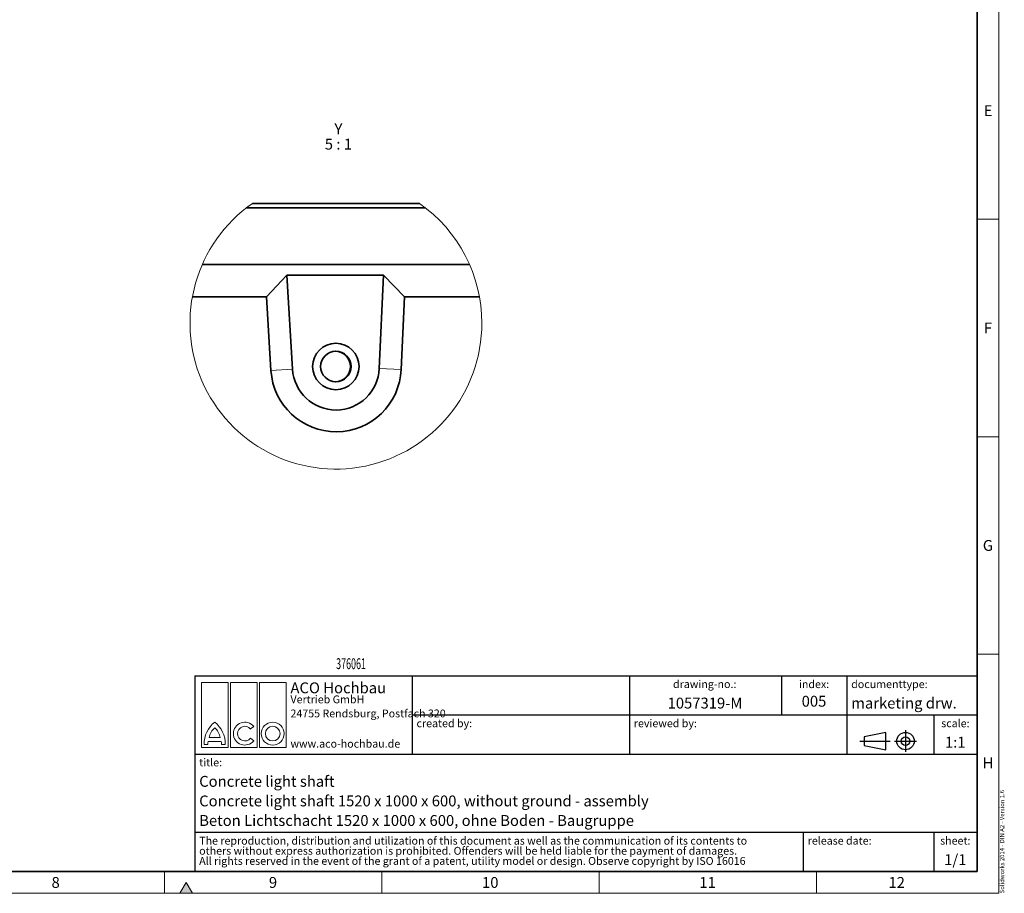
# Model space of a CAD drawing. Units: millimetres. Extents: x 150 to 5902, y 50 to 4150.
# Drawn here: x 3637 to 5902, y 50 to 2059 of the extents above; entities that cross this region are included whole.
import ezdxf
from ezdxf.enums import TextEntityAlignment as Align

# ---------------------------------------------------------------- set-up
doc = ezdxf.new("R2010")
doc.units = ezdxf.units.MM
doc.header["$LTSCALE"] = 10
doc.linetypes.add('CENTERX2', pattern=[20.32, 12.7, -2.54, 2.54, -2.54])
doc.layers.get('0').update_dxf_attribs({"color": 1})
for name, color, linetype in [('376061', 7, 'Continuous'), ('MARKETING_DRW', 1, 'Continuous'), ('NOTES', 7, 'Continuous')]:
    doc.layers.add(name, color=color, linetype=linetype)
doc.styles.add('SLDTEXTSTYLE0', font='TXT', dxfattribs={"width": 0.549794})
doc.styles.add('SLDTEXTSTYLE1', font='TXT', dxfattribs={"width": 0.605})
doc.styles.add('SLDTEXTSTYLE3', font='TXT', dxfattribs={"width": 0.563})

# ---------------------------------------------------------------- blocks, each defined once
blk = doc.blocks.new('1057319-M_005_local article - client 1000')
at = {"layer": 'NOTES', "style": 'SLDTEXTSTYLE1', "width": 0.605, "flags": 2}
blk.add_attdef('TITLE', text='', height=25, dxfattribs=at).set_placement((10, 7.7), align=Align.BOTTOM_LEFT)
at = {"layer": 'NOTES', "style": 'SLDTEXTSTYLE1', "width": 0.605}
blk.add_attdef('ARTICLENO', text='', height=25, dxfattribs=at).set_placement((325, 7.7), align=Align.BOTTOM_LEFT)
blk = doc.blocks.new('1057319-M_005_SW_NOTE_0')
at = {"linetype": 'Continuous', "lineweight": 0, "char_height": 18, "attachment_point": 1, "style": 'SLDTEXTSTYLE0'}
for s, insert in [('24755 Rendsburg, Postfach 320', (0, 23.2)), ('www.aco-hochbau.de', (0, -46.4))]:
    blk.add_mtext(s, dxfattribs=dict(at, insert=insert))
blk = doc.blocks.new('1057319-M_005_DE-ACO_Hochbau_Vertrieb_GmbH')
at = {"linetype": 'Continuous', "lineweight": 18}
for p, q in [((15, 165), (76.5, 165)), ((15, 165), (15, 15)), ((76.5, 165), (76.5, 15)), ((81.7, 165), (143.2, 165)), ((81.7, 165), (81.7, 15)), ((143.2, 165), (143.2, 15)), ((148.5, 165), (210, 165)), ((148.5, 165), (148.5, 15)), ((210, 165), (210, 15)), ((135.4, 63.8), (128.1, 57.9)), ((30.7, 29.2), (60.7, 29.2)), ((33, 38.2), (58.5, 38.2)), ((135.4, 30.7), (128.1, 36.6)), ((15, 15), (76.5, 15)), ((21.4, 22.5), (30, 22.5)), ((61.5, 22.5), (70.1, 22.5)), ((81.7, 15), (143.2, 15)), ((148.5, 15), (210, 15))]:
    blk.add_line(p, q, dxfattribs=at)
for radius in [26.3, 16.9]:
    blk.add_circle((179.2, 47.2), radius, dxfattribs=at)
for centre, radius, start, end in [((84.4, 23.7), 63, 127.8, 181.1098), ((7.1, 23.7), 63, 358.8902, 52.2), ((115, 47.2), 26.3, 39, 321), ((74.1, 29.8), 42, 132.5301, 168.3924), ((17.4, 29.8), 42, 11.6076, 47.4699), ((115, 47.2), 16.9, 39, 321), ((72, 21.3), 42, 169.0223, 178.2973), ((19.5, 21.3), 42, 1.7027, 10.9777)]:
    blk.add_arc(centre, radius, start, end, dxfattribs=at)
at = {"linetype": 'Continuous', "lineweight": 0}
blk.add_blockref('1057319-M_005_SW_NOTE_0', (220, 79.4), dxfattribs=at)
at = {"linetype": 'Continuous', "lineweight": 18, "attachment_point": 1, "style": 'SLDTEXTSTYLE1'}
for s, insert, char_height in [('ACO Hochbau', (220, 165), 25), ('Vertrieb GmbH', (220, 135), 18)]:
    blk.add_mtext(s, dxfattribs=dict(at, insert=insert, char_height=char_height))
blk = doc.blocks.new('1057319-M_005_SW_NOTE_1')
at = {"layer": 'MARKETING_DRW', "char_height": 18, "attachment_point": 1, "style": 'SLDTEXTSTYLE1'}
for s, insert in [('The reproduction, distribution and utilization of this document as well as the communication of its contents to', (0, 23.2)), ('others without express authorization is prohibited. Offenders will be held liable for the payment of damages.', (0, 0)), ('All rights reserved in the event of the grant of a patent, utility model or design. Observe copyright by ISO 16016', (0, -23.3))]:
    blk.add_mtext(s, dxfattribs=dict(at, insert=insert))
blk = doc.blocks.new('1057319-M_005_SW_NOTE_3')
at = {"layer": 'NOTES', "char_height": 25, "attachment_point": 2}
for s, insert, style in [('Y', (10.9, 32.2), 'SLDTEXTSTYLE1'), ('5 : 1', (10.9, -2.8), 'SLDTEXTSTYLE3')]:
    blk.add_mtext(s, dxfattribs=dict(at, insert=insert, style=style))

msp = doc.modelspace()

# ---------------------------------------------------------------- hatches: boundary and pattern name
at = {"linetype": 'Continuous'}
msp.add_hatch(color=256, dxfattribs=at).paths.add_polyline_path([(4034.434, 50), (4020, 75), (4005.566, 50)], flags=0)

# ---------------------------------------------------------------- linework, layer by layer
at = {"linetype": 'Continuous', "lineweight": 18}
for p, q in [((5890, 50), (5890, 4150)), ((5890, 1600), (5840, 1600)), ((5890, 1100), (5840, 1100)), ((5890, 600), (5840, 600)), ((3970, 50), (3970, 100)), ((4470, 50), (4470, 100)), ((4970, 50), (4970, 100)), ((5470, 100), (5470, 50)), ((4020, 75), (4005.566, 50)), ((4034.434, 50), (4020, 75)), ((150, 50), (5890, 50)), ((4005.566, 50), (4034.434, 50))]:
    msp.add_line(p, q, dxfattribs=at)
at = {"linetype": 'Continuous', "lineweight": 35}
for p, q in [((5840, 100), (5840, 4100)), ((200, 100), (5840, 100))]:
    msp.add_line(p, q, dxfattribs=at)
at = {"layer": '376061', "linetype": 'Continuous', "lineweight": 35}
for p, q in [((4172.285, 1636.421), (4556.816, 1636.421)), ((4570.853, 1626.059), (4158.247, 1626.059)), ((4057.288, 1496.421), (4671.813, 1496.421)), ((4251.43, 1471.421), (4204.834, 1421.421)), ((4473.729, 1471.421), (4251.43, 1471.421)), ((4251.43, 1471.421), (4264.654, 1255.313)), ((4464.364, 1257.056), (4473.729, 1471.421)), ((4522.027, 1421.421), (4473.729, 1471.421)), ((4204.834, 1421.421), (4034.31, 1421.421)), ((4204.834, 1421.421), (4215.185, 1252.259)), ((4514.751, 1254.873), (4522.027, 1421.421)), ((4694.791, 1421.421), (4522.027, 1421.421))]:
    msp.add_line(p, q, dxfattribs=at)
at = {"layer": '376061', "linetype": 'Continuous', "lineweight": 18}
for p, q in [((4264.654, 1255.313), (4215.185, 1252.259)), ((4464.364, 1257.056), (4514.751, 1254.873))]:
    msp.add_line(p, q, dxfattribs=at)
at = {"layer": '376061', "linetype": 'Continuous', "lineweight": 35}
for radius in [53.499, 34.999]:
    msp.add_circle((4364.464, 1261.421), radius, dxfattribs=at)
at = {"layer": '376061', "linetype": 'Continuous', "lineweight": 18}
for centre, radius, start, end in [((4364.55, 1361.263), 335.675, 124.943741, 0.000003), ((4364.55, 1361.262), 335.676, 0.000035, 55.056238)]:
    msp.add_arc(centre, radius, start, end, dxfattribs=at)
at = {"layer": '376061', "linetype": 'Continuous', "lineweight": 35}
for centre, radius, start, end in [((4363.066, 1261.421), 35, 270.001542, 89.998458), ((4364.899, 1261.416), 149.994, 183.499824, 357.500172), ((4364.463, 1261.417), 99.996, 183.499885, 357.500112)]:
    msp.add_arc(centre, radius, start, end, dxfattribs=at)
at = {"layer": 'MARKETING_DRW'}
for p, q in [((4040, 550), (4040, 100)), ((4040, 550), (5040, 550)), ((4540, 550), (4540, 370)), ((5040, 550), (5040, 460)), ((5040, 550), (5540, 550)), ((5390, 550), (5390, 460)), ((5540, 550), (5540, 460)), ((5540, 550), (5840, 550)), ((5840, 550), (5840, 460)), ((5840, 460), (4540, 460)), ((5040, 460), (5040, 370)), ((5540, 460), (5540, 370)), ((5740, 460), (5740, 370)), ((5840, 100), (5840, 460)), ((5630, 420), (5580, 410.1)), ((5580, 410.1), (5580, 389.9)), ((5630, 380), (5630, 420)), ((5580, 389.9), (5630, 380)), ((4040, 370), (5840, 370)), ((5840, 190), (4040, 190)), ((5440, 100), (5440, 190)), ((5740, 190), (5740, 100)), ((4040, 100), (5840, 100)), ((4040, 100), (5840, 100))]:
    msp.add_line(p, q, dxfattribs=at)
at = {"layer": 'MARKETING_DRW', "linetype": 'CENTERX2'}
for p, q in [((5675, 425), (5675, 375)), ((5570, 400), (5640, 400)), ((5650, 400), (5700, 400))]:
    msp.add_line(p, q, dxfattribs=at)
at = {"layer": 'MARKETING_DRW'}
for radius in [20, 10]:
    msp.add_circle((5675, 400), radius, dxfattribs=at)

# ---------------------------------------------------------------- block references
for name, p in [('1057319-M_005_DE-ACO_Hochbau_Vertrieb_GmbH', (4040, 370)), ('1057319-M_005_SW_NOTE_1', (4050, 156.75))]:
    msp.add_blockref(name, p, dxfattribs=at)
at = {"layer": 'NOTES'}
msp.add_blockref('1057319-M_005_SW_NOTE_3', (4359.394, 1788.127), dxfattribs=at)
ref = msp.add_blockref('1057319-M_005_local article - client 1000', (4040, 550), dxfattribs=at)
ref.add_attrib('ARTICLENO', '376061', dxfattribs={"height": 25, "style": 'SLDTEXTSTYLE1', "width": 0.605}).set_placement((4365, 557.708), align=Align.BOTTOM_LEFT)

# ---------------------------------------------------------------- texts
at = {"linetype": 'Continuous', "lineweight": 0, "char_height": 25, "attachment_point": 2, "style": 'SLDTEXTSTYLE1'}
for s, insert in [('E', (5864.87, 1862.435)), ('F', (5864.67, 1362.435)), ('G', (5864.54, 862.435)), ('H', (5864.714, 362.435)), ('8', (3719.826, 87.435)), ('9', (4219.826, 87.435)), ('10', (4719.653, 87.435)), ('11', (5219.653, 87.435)), ('12', (5654.653, 87.435))]:
    msp.add_mtext(s, dxfattribs=dict(at, insert=insert))
at = {"linetype": 'Continuous', "lineweight": 0, "insert": (5892.109, 50), "char_height": 10, "attachment_point": 1, "rotation": 90, "style": 'SLDTEXTSTYLE1'}
msp.add_mtext('Solidworks 2014 - DIN A2 - Version 1.6', dxfattribs=at)
at = {"layer": 'MARKETING_DRW', "style": 'SLDTEXTSTYLE1'}
for s, insert, char_height, attachment_point in [('drawing-no.:', (5213.069, 540.116), 18, 2), ('index:', (5464.625, 539.953), 18, 2), ('documenttype:', (5550, 539.953), 18, 1), ('1057319-M', (5213.689, 499.935), 25, 2), ('005', (5464.479, 504.194), 25, 2), ('marketing drw.', (5550, 499.935), 25, 1), ('created by:', (4550, 449.953), 18, 1), ('reviewed by:', (5050, 449.953), 18, 1), ('scale:', (5789.75, 449.953), 18, 2), ('1:1', (5789.392, 409.935), 25, 2), ('title:', (4050, 359.953), 18, 1), ('Concrete light shaft', (4050, 319.935), 25, 1), ('Concrete light shaft 1520 x 1000 x 600, without ground - assembly', (4050, 274.935), 25, 1), ('Beton Lichtschacht 1520 x 1000 x 600, ohne Boden - Baugruppe', (4050, 229.935), 25, 1), ('release date:', (5450, 179.953), 18, 1), ('sheet:', (5789.5, 179.953), 18, 2), ('1/1', (5789.566, 139.935), 25, 2)]:
    msp.add_mtext(s, dxfattribs=dict(at, insert=insert, char_height=char_height, attachment_point=attachment_point))

doc.saveas('drawing.dxf')
